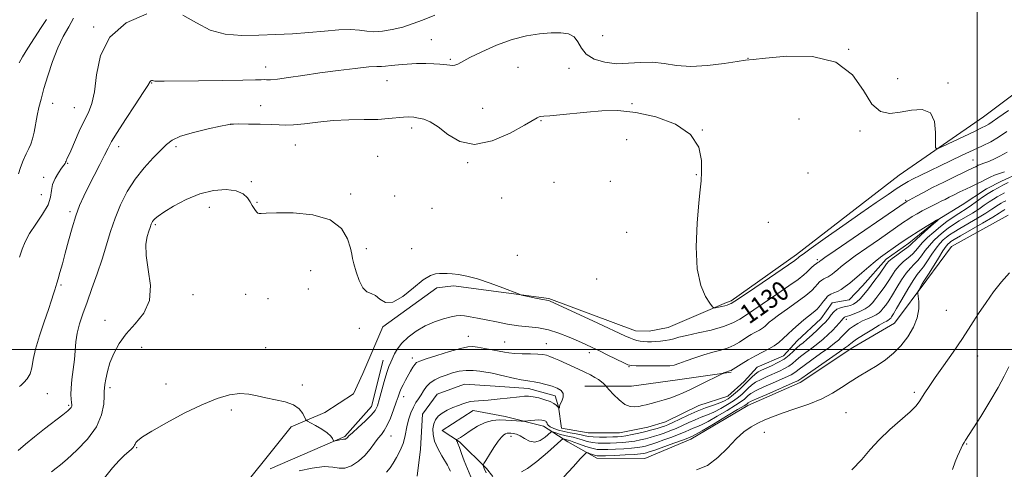
# Model space of a CAD drawing. Extents: x 2074800 to 2077700, y 342300 to 345200.
# Drawn here: x 2076603 to 2077011, y 342950 to 343137 of the extents above; entities that cross this region are included whole.
import ezdxf

# ---------------------------------------------------------------- set-up
doc = ezdxf.new("R2010")
doc.units = 0
doc.header["$MEASUREMENT"] = 0
doc.linetypes.add('rvrstm', pattern=[117.1, 50, -3.9, 0.5, -3.9, 0.5, -3.9, 0.5, -3.9, 50])
for name, color, linetype, lineweight in [('32000', 7, 'Continuous', 0), ('DTM HARD BREAKLINE', 7, 'Continuous', 0), ('DTM SPOT ELEVATION', 2, 'Continuous', 13), ('INDEX CONTOUR', 41, 'Continuous', 13), ('INDEX CONTOUR LABEL', 244, 'Continuous', 0), ('INTERMEDIATE CONTOUR', 44, 'Continuous', 0), ('STREAM - RIVER SINGLE LINE', 142, 'rvrstm', 0)]:
    doc.layers.add(name, color=color, linetype=linetype, lineweight=lineweight)
doc.styles.add('Style-ITALICS', font='ITALICS.shx')

msp = doc.modelspace()

# ---------------------------------------------------------------- linework, layer by layer
at = {"layer": '32000', "flags": 128}
for points in [[(2077000, 345000), (2077000, 342500)], [(2075000, 343000), (2077500, 343000)]]:
    msp.add_lwpolyline(points, dxfattribs=at)
at = {"layer": 'DTM HARD BREAKLINE'}
for points in [[(2077056.107, 343136.422, 1136.609), (2077002.542, 343096.428, 1135.121), (2076967.632, 343072.301, 1133.172), (2076925.018, 343039.332, 1132.428), (2076898.009, 343020.182, 1132.324), (2076896.06, 343019.463, 1132.294), (2076871.824, 343009.124, 1131), (2076863.957, 343007.555, 1130.881), (2076858.294, 343007.728, 1130.717), (2076822.42, 343021.077, 1130.137), (2076782.815, 343026.405, 1129.676), (2076775.987, 343025.565, 1129.616), (2076753.547, 343009.383, 1129.839), (2076745.21, 342990.051, 1129.259), (2076741.4, 342981.71, 1129.37), (2076729.53, 342973.91, 1128.71), (2076715.62, 342967.94, 1127.43), (2076688.84, 342934.65, 1126.2)], [(2077012.8, 343055.71, 1135.69), (2076989.32, 343042.7, 1135.4), (2076979.01, 343028.85, 1134.38), (2076965.69, 343010.91, 1133.05), (2076948.38, 343000.79, 1132.82), (2076926.56, 342986.4, 1132.58), (2076904.86, 342976.87, 1132.63), (2076881.22, 342962.82, 1132.63)], [(2076706.84, 342950.63, 1126.9), (2076737.84, 342964.01, 1128.2), (2076748.84, 342976.39, 1128.7), (2076753.65, 342995.58, 1128.7)], [(2076837.3, 342984.87, 1125.03), (2076856.69, 342984.88, 1127.17), (2076875.68, 342987.43, 1126.86), (2076897.99, 342990.6, 1125.84)], [(2076881.22, 342962.82, 1132.63), (2076862.23, 342954.81, 1133.48), (2076842.34, 342954.99, 1132.65), (2076830.26, 342961.76, 1130.87), (2076820.13, 342968.2, 1126.57), (2076804.21, 342972.31, 1125.44), (2076791.04, 342974.72, 1124.75), (2076778.22, 342966.47, 1125.22), (2076785.285, 342961.762, 1126.186), (2076796.563, 342950.665, 1128.284), (2076799.122, 342947.421, 1128.651)]]:
    msp.add_polyline3d(points, dxfattribs=at)
at = {"layer": 'DTM SPOT ELEVATION'}
for p in [(2076633.72, 343133.65, 1136.13), (2076844.69, 343130.09, 1135.6), (2076773.6, 343128.43, 1135.1), (2076946.63, 343124.35, 1134), (2076781.52, 343120.22, 1134.2), (2076904.958, 343120.714, 1134.042), (2076704.92, 343117.06, 1134.6), (2076809.54, 343116.86, 1133.1), (2076830.68, 343116.46, 1133.1), (2076657.68, 343110.45, 1133.93), (2076755.29, 343111.41, 1133.2), (2076966.93, 343112.19, 1134.47), (2076987.83, 343110.39, 1134.23), (2076616.7, 343101.95, 1137.2), (2076856.87, 343101.93, 1132.1), (2076625.73, 343100.22, 1136.8), (2076702.93, 343100.99, 1132.7), (2076795, 343099.9, 1132.8), (2076690.45, 343093.24, 1131.98), (2076819.17, 343094.78, 1131.9), (2076926.1, 343095.49, 1132.54), (2076765.48, 343091.72, 1131.6), (2076886.07, 343090.94, 1132), (2076951.38, 343090.5, 1133.8), (2076717.25, 343084.74, 1131.2), (2076854.61, 343086.98, 1131.29), (2076644.08, 343084.08, 1133.45), (2076667.84, 343084.095, 1131.651), (2076622.88, 343077.16, 1135.9), (2076751.43, 343080.04, 1130.9), (2076788.76, 343077.44, 1131.9), (2076998.17, 343078.56, 1130.91), (2076883.47, 343072.43, 1131.96), (2076929.87, 343073.19, 1132.76), (2076612.89, 343071.4, 1136.5), (2076699.06, 343069.52, 1130.2), (2076824.53, 343069.28, 1131.27), (2076847.83, 343069.66, 1131.49), (2076740.29, 343064.44, 1130.2), (2076611.99, 343064.16, 1137.2), (2076701.44, 343060.95, 1130.1), (2076758.42, 343063.55, 1130.87), (2076802.81, 343062.72, 1130.9), (2076970.28, 343061.85, 1130.21), (2076623.88, 343057.07, 1134.3), (2076681.63, 343058.87, 1129.34), (2076773.95, 343058.48, 1131.7), (2076913.32, 343052.69, 1132.48), (2076659.24, 343051.69, 1129.78), (2076854.58, 343048.55, 1131.43), (2076746.76, 343041.84, 1130.2), (2076765.57, 343041.84, 1130.67), (2076809.38, 343039.02, 1130.71), (2076933.62, 343037.19, 1130.31), (2076723.67, 343032.65, 1129.4), (2076842.22, 343029.24, 1131.51), (2076620.1, 343026.69, 1133.8), (2076722.74, 343025.12, 1129.4), (2076674.86, 343022.7, 1129.59), (2076696.74, 343022.94, 1129.1), (2076705.91, 343021.14, 1129.3), (2076987.1, 343016.27, 1134.9), (2076638.43, 343012.14, 1130.62), (2076907.13, 343013.11, 1129.3), (2076945.71, 343012.58, 1128.51), (2076743.85, 343008.8, 1129.85), (2076789.04, 343005.43, 1126.79), (2076804.052, 343003.157, 1126.863), (2076653.61, 343000.93, 1129.34), (2076704.92, 343000.77, 1128.75), (2076821.3, 343002.42, 1126.77), (2076765.74, 342996.48, 1126.47), (2076839.157, 342998.703, 1127.509), (2077000.14, 342997.39, 1136.8), (2076855.54, 342992.84, 1127.9), (2076640.41, 342984.16, 1129.66), (2076663.69, 342985.67, 1128.57), (2076720.14, 342985.32, 1128.4), (2076614.51, 342981.72, 1133.3), (2076762.133, 342980.464, 1125.411), (2076973.89, 342982.26, 1135.7), (2076623.36, 342976.86, 1132.2), (2076690.76, 342974.9, 1127.66), (2076945.59, 342973.91, 1135.1), (2076756.967, 342964.195, 1125.22), (2076806.64, 342964.07, 1128.49), (2076911.72, 342965.68, 1134.8), (2076651.53, 342959.39, 1127.87), (2076995.52, 342960.9, 1138.1)]:
    msp.add_point(p, dxfattribs=at)
at = {"layer": 'INDEX CONTOUR'}
for points in [[(2076602.748, 343118.838, 1140), (2076604.127, 343121.202, 1140), (2076606.4311, 343124.845, 1140), (2076611.952, 343133.388, 1140), (2076614.108, 343136.794, 1140)], [(2076616.262, 342949.2789, 1130), (2076618.181, 342950.814, 1130), (2076619.872, 342952.216, 1130), (2076622.6431, 342954.606, 1130), (2076626.691, 342958.27, 1130), (2076631.143, 342962.874, 1130), (2076634.858, 342967.93, 1130), (2076636.987, 342972.945, 1130), (2076637.843, 342977.401, 1130), (2076638.029, 342980.775, 1130), (2076638.064, 342982.777, 1130), (2076638.124, 342984.057, 1130), (2076638.3, 342985.497, 1130), (2076638.682, 342987.79, 1130), (2076639.363, 342990.8719, 1130), (2076640.435, 342994.487, 1130), (2076642.001, 342998.401, 1130), (2076644.205, 343002.47, 1130), (2076647.2, 343006.568, 1130), (2076650.931, 343010.665, 1130), (2076654.508, 343015.108, 1130), (2076656.835, 343020.338, 1130), (2076657.186, 343026.568, 1130), (2076656.337, 343033.104, 1130), (2076655.436, 343039.024, 1130), (2076655.362, 343043.599, 1130), (2076655.914, 343046.876, 1130), (2076656.617, 343049.095, 1130), (2076657.098, 343050.502, 1130), (2076657.584, 343051.96, 1130), (2076657.816, 343052.515, 1130), (2076658.118, 343053.081, 1130), (2076658.516, 343053.663, 1130), (2076659.122, 343054.318, 1130), (2076660.385, 343055.3079, 1130), (2076662.838, 343056.951, 1130), (2076666.83, 343059.395, 1130), (2076671.968, 343062.129, 1130), (2076677.671, 343064.473, 1130), (2076683.374, 343065.878, 1130), (2076688.568, 343066.299, 1130), (2076692.759, 343065.821, 1130), (2076695.606, 343064.5759, 1130), (2076697.3911, 343062.894, 1130), (2076698.552, 343061.15, 1130), (2076699.455, 343059.655, 1130), (2076700.193, 343058.458, 1130), (2076700.785, 343057.541, 1130), (2076701.268, 343056.886, 1130), (2076701.727, 343056.484, 1130), (2076702.263, 343056.325, 1130), (2076703.1279, 343056.381, 1130), (2076705.18, 343056.542, 1130), (2076709.433, 343056.682, 1130), (2076716.385, 343056.6, 1130), (2076724.49, 343055.8059, 1130), (2076731.691, 343053.737, 1130), (2076736.404, 343050.119, 1130), (2076738.954, 343045.835, 1130), (2076740.14, 343042.054, 1130), (2076740.687, 343039.58, 1130), (2076741.027, 343037.748, 1130), (2076741.517, 343035.524, 1130), (2076742.435, 343032.223, 1130), (2076743.731, 343028.5511, 1130), (2076745.277, 343025.56, 1130), (2076746.958, 343023.974, 1130), (2076748.716, 343023.206, 1130), (2076750.509, 343022.344, 1130), (2076752.37, 343020.829, 1130), (2076754.632, 343019.53, 1130), (2076757.703, 343019.673, 1130), (2076761.786, 343022.033, 1130), (2076766.262, 343025.584, 1130), (2076770.306, 343028.848, 1130), (2076773.296, 343030.692, 1130), (2076775.417, 343031.366, 1130), (2076777.061, 343031.463, 1130), (2076778.589, 343031.471, 1130), (2076780.2639, 343031.443, 1130), (2076782.319, 343031.325, 1130), (2076784.978, 343031.042, 1130), (2076788.408, 343030.422, 1130), (2076792.767, 343029.272, 1130), (2076798.005, 343027.518, 1130), (2076803.243, 343025.5661, 1130), (2076809.755, 343023.026, 1130), (2076811.073, 343022.593, 1130), (2076812.484, 343022.272, 1130), (2076817.545, 343021.205, 1130), (2076819.938, 343020.714, 1130), (2076821.386, 343020.436, 1130), (2076822.407, 343020.252, 1130), (2076822.874, 343020.077, 1130), (2076824.46, 343019.363, 1130), (2076842.619, 343010.973, 1130), (2076853.87, 343005.7401, 1130), (2076856.248, 343004.657, 1130), (2076857.643, 343004.112, 1130), (2076858.9069, 343003.75, 1130), (2076860.237, 343003.49, 1130), (2076861.666, 343003.318, 1130), (2076863.22, 343003.224, 1130), (2076864.905, 343003.209, 1130), (2076866.721, 343003.279, 1130), (2076868.647, 343003.437, 1130), (2076870.583, 343003.688, 1130), (2076872.407, 343004.036, 1130), (2076874.129, 343004.491, 1130), (2076876.278, 343005.089, 1130), (2076879.514, 343005.871, 1130), (2076884.213, 343006.868, 1130), (2076889.631, 343008.078, 1130), (2076894.737, 343009.491, 1130), (2076898.704, 343011.054, 1130), (2076901.507, 343012.55, 1130), (2076905.958, 343015.427, 1130), (2076907.404, 343016.405, 1130), (2076917.317, 343023.183, 1130), (2076921.893, 343026.345, 1130), (2076925.718, 343029.078, 1130), (2076928.079, 343030.924, 1130), (2076929.375, 343032.107, 1130), (2076930.284, 343033.023, 1130), (2076931.331, 343033.976, 1130), (2076932.433, 343034.896, 1130), (2076933.353, 343035.622, 1130), (2076933.916, 343036.04, 1130), (2076934.458, 343036.39, 1130), (2076934.7499, 343036.634, 1130), (2076935.158, 343036.947, 1130), (2076936.846, 343038.134, 1130), (2076941.05, 343041.0341, 1130), (2076970.544, 343061.207, 1130), (2076970.9379, 343061.434, 1130), (2076971.743, 343061.865, 1130), (2076974.795, 343063.575, 1130), (2076977.631, 343065.1219, 1130), (2076981.421, 343067.0949, 1130), (2076986.056, 343069.398, 1130), (2076990.799, 343071.692, 1130), (2076998.603, 343075.398, 1130), (2076999.324, 343075.755, 1130), (2077000.39, 343076.329, 1130), (2077000.954, 343076.585, 1130), (2077002.704, 343077.205, 1130), (2077004.312, 343077.818, 1130), (2077006.618, 343078.787, 1130), (2077009.403, 343080.113, 1130), (2077012.358, 343081.771, 1130)], [(2077011.208, 343064.86, 1130), (2077009.703, 343064.08, 1130), (2077008.216, 343063.285, 1130), (2077006.643, 343062.344, 1130), (2077004.889, 343061.155, 1130), (2077002.885, 343059.7491, 1130), (2077000.572, 343058.1911, 1130), (2076997.939, 343056.545, 1130), (2076992.512, 343053.2681, 1130), (2076990.131, 343051.749, 1130), (2076987.975, 343050.262, 1130), (2076985.929, 343048.717, 1130), (2076983.908, 343047.0359, 1130), (2076981.948, 343045.192, 1130), (2076980.113, 343043.17, 1130), (2076978.4471, 343040.995, 1130), (2076976.9, 343038.842, 1130), (2076975.397, 343036.9221, 1130), (2076973.868, 343035.338, 1130), (2076972.25, 343033.741, 1130), (2076970.485, 343031.673, 1130), (2076968.553, 343028.844, 1130), (2076966.592, 343025.643, 1130), (2076964.784, 343022.627, 1130), (2076963.269, 343020.237, 1130), (2076962.0341, 343018.4399, 1130), (2076961.027, 343017.089, 1130), (2076960.167, 343016.04, 1130), (2076959.253, 343015.18, 1130), (2076958.0561, 343014.404, 1130), (2076956.418, 343013.618, 1130), (2076954.471, 343012.777, 1130), (2076952.4209, 343011.845, 1130), (2076950.451, 343010.801, 1130), (2076948.648, 343009.678, 1130), (2076947.074, 343008.52, 1130), (2076945.765, 343007.366, 1130), (2076944.632, 343006.224, 1130), (2076943.56, 343005.098, 1130), (2076942.388, 343003.9491, 1130), (2076940.79, 343002.578, 1130), (2076938.3959, 343000.745, 1130), (2076935.036, 342998.334, 1130), (2076931.346, 342995.733, 1130), (2076928.163, 342993.452, 1130), (2076926.099, 342991.876, 1130), (2076924.864, 342990.874, 1130), (2076923.947, 342990.189, 1130), (2076922.863, 342989.575, 1130), (2076921.251, 342988.827, 1130), (2076915.317, 342986.241, 1130), (2076911.525, 342984.539, 1130), (2076908.267, 342982.974, 1130), (2076906.179, 342981.797, 1130), (2076905.004, 342980.931, 1130), (2076904.257, 342980.22, 1130), (2076903.457, 342979.49, 1130), (2076902.131, 342978.493, 1130), (2076899.805, 342976.963, 1130), (2076896.24, 342974.771, 1130), (2076892.119, 342972.342, 1130), (2076888.356, 342970.234, 1130), (2076885.641, 342968.86, 1130), (2076883.753, 342968.035, 1130), (2076882.246, 342967.427, 1130), (2076880.7061, 342966.7519, 1130), (2076878.8509, 342965.927, 1130), (2076876.432, 342964.918, 1130), (2076873.341, 342963.731, 1130), (2076870.044, 342962.526, 1130), (2076867.148, 342961.501, 1130), (2076865.093, 342960.803, 1130), (2076863.647, 342960.355, 1130), (2076862.408, 342960.028, 1130), (2076861.004, 342959.717, 1130), (2076859.178, 342959.416, 1130), (2076856.705, 342959.143, 1130), (2076853.493, 342958.912, 1130), (2076850.005, 342958.728, 1130), (2076846.836, 342958.594, 1130), (2076844.401, 342958.531, 1130), (2076842.377, 342958.649, 1130), (2076840.254, 342959.077, 1130), (2076837.695, 342959.876, 1130), (2076835.038, 342960.834, 1130), (2076832.79, 342961.669, 1130), (2076831.321, 342962.172, 1130), (2076830.455, 342962.419, 1130), (2076829.8799, 342962.556, 1130), (2076829.347, 342962.7, 1130), (2076828.494, 342962.969, 1130), (2076828.189, 342962.941, 1130), (2076827.38, 342962.306, 1130), (2076821.783, 342957.331, 1130), (2076817.465, 342953.661, 1130), (2076813.582, 342950.724, 1130), (2076811.017, 342949.3779, 1130)]]:
    msp.add_polyline3d(points, dxfattribs=at)
at = {"layer": 'INTERMEDIATE CONTOUR'}
for points in [[(2076602.902, 343038.313, 1136), (2076604.014, 343041.566, 1136), (2076605.2531, 343044.668, 1136), (2076607.068, 343048.054, 1136), (2076609.699, 343052, 1136), (2076612.536, 343056.1539, 1136), (2076614.759, 343060.004, 1136), (2076615.811, 343063.177, 1136), (2076616.1781, 343065.849, 1136), (2076616.613, 343068.333, 1136), (2076617.663, 343070.844, 1136), (2076619.079, 343073.192, 1136), (2076620.407, 343075.087, 1136), (2076621.298, 343076.33, 1136), (2076621.802, 343077.083, 1136), (2076622.068, 343077.597, 1136), (2076622.232, 343078.075, 1136), (2076622.36, 343078.53, 1136), (2076622.502, 343078.928, 1136), (2076622.735, 343079.343, 1136), (2076623.239, 343080.288, 1136), (2076624.217, 343082.387, 1136), (2076627.727, 343090.426, 1136), (2076629.713, 343094.709, 1136), (2076631.477, 343098.249, 1136), (2076632.915, 343101.886, 1136), (2076633.965, 343106.822, 1136), (2076634.7969, 343113.814, 1136), (2076636.493, 343121.849, 1136), (2076640.364, 343129.468, 1136), (2076647.1941, 343135.393, 1136), (2076655.668, 343139.066, 1136)], [(2076670.654, 343138.47, 1136), (2076676.313, 343135.377, 1136), (2076681.9099, 343132.385, 1136), (2076688.2089, 343130.7011, 1136), (2076695.082, 343130.151, 1136), (2076702.175, 343130.212, 1136), (2076709.1941, 343130.454, 1136), (2076716.0741, 343130.808, 1136), (2076722.812, 343131.293, 1136), (2076729.329, 343131.889, 1136), (2076735.27, 343132.404, 1136), (2076740.207, 343132.609, 1136), (2076743.904, 343132.369, 1136), (2076746.89, 343131.941, 1136), (2076749.884, 343131.68, 1136), (2076753.445, 343131.874, 1136), (2076757.494, 343132.539, 1136), (2076761.794, 343133.628, 1136), (2076766.076, 343135.0459, 1136), (2076769.956, 343136.524, 1136), (2076775.095, 343138.573, 1136)], [(2076602.523, 343072.7809, 1138), (2076603.3, 343075.401, 1138), (2076604.447, 343078.38, 1138), (2076605.672, 343081.125, 1138), (2076606.74, 343083.237, 1138), (2076607.63, 343085.087, 1138), (2076608.378, 343087.24, 1138), (2076609.024, 343090.103, 1138), (2076610.247, 343096.897, 1138), (2076610.959, 343100.213, 1138), (2076611.8681, 343103.767, 1138), (2076613.091, 343108.082, 1138), (2076614.706, 343113.464, 1138), (2076616.649, 343119.355, 1138), (2076618.816, 343124.9829, 1138), (2076621.095, 343129.748, 1138), (2076623.332, 343133.74, 1138), (2076625.365, 343137.222, 1138)], [(2076602.891, 342984.632, 1134), (2076603.598, 342985.247, 1134), (2076604.783, 342986.301, 1134), (2076606.178, 342987.864, 1134), (2076607.366, 342989.916, 1134), (2076608.08, 342992.488, 1134), (2076608.654, 342995.8109, 1134), (2076609.575, 343000.166, 1134), (2076611.166, 343005.626, 1134), (2076613.101, 343011.431, 1134), (2076614.894, 343016.614, 1134), (2076616.166, 343020.43, 1134), (2076616.984, 343023.033, 1134), (2076617.5219, 343024.797, 1134), (2076618.379, 343027.451, 1134), (2076618.935, 343029.273, 1134), (2076619.706, 343031.969, 1134), (2076620.693, 343035.562, 1134), (2076621.876, 343039.985, 1134), (2076623.23, 343045.088, 1134), (2076624.707, 343050.404, 1134), (2076626.255, 343055.383, 1134), (2076627.851, 343059.653, 1134), (2076629.591, 343063.555, 1134), (2076631.598, 343067.6089, 1134), (2076636.248, 343076.677, 1134), (2076638.227, 343080.573, 1134), (2076639.666, 343083.468, 1134), (2076641.14, 343086.208, 1134), (2076643.415, 343089.941, 1134), (2076646.943, 343095.366, 1134), (2076650.929, 343101.386, 1134), (2076654.265, 343106.453, 1134), (2076656.132, 343109.4161, 1134), (2076657.094, 343111.093, 1134), (2076657.325, 343111.293, 1134), (2076657.612, 343111.418, 1134), (2076657.892, 343111.453, 1134), (2076658.14, 343111.398, 1134), (2076658.479, 343111.294, 1134), (2076659.07, 343111.196, 1134), (2076660.238, 343111.148, 1134), (2076662.971, 343111.154, 1134), (2076677.108, 343111.316, 1134), (2076687.0311, 343111.449, 1134), (2076695.555, 343111.591, 1134), (2076700.709, 343111.7209, 1134), (2076703.178, 343111.808, 1134), (2076704.311, 343111.817, 1134), (2076705.335, 343111.75, 1134), (2076706.982, 343111.7531, 1134), (2076709.864, 343112.008, 1134), (2076714.421, 343112.642, 1134), (2076720.4189, 343113.558, 1134), (2076727.453, 343114.602, 1134), (2076735.0061, 343115.625, 1134), (2076742.1189, 343116.491, 1134), (2076747.719, 343117.069, 1134), (2076751.107, 343117.286, 1134), (2076753.059, 343117.31, 1134), (2076754.722, 343117.365, 1134), (2076757.027, 343117.615, 1134), (2076760.042, 343117.973, 1134), (2076763.6181, 343118.29, 1134), (2076767.55, 343118.45, 1134), (2076771.415, 343118.471, 1134), (2076774.73, 343118.406, 1134), (2076777.149, 343118.297, 1134), (2076778.849, 343118.155, 1134), (2076780.144, 343117.981, 1134), (2076781.297, 343117.796, 1134), (2076782.388, 343117.701, 1134), (2076783.4469, 343117.818, 1134), (2076784.615, 343118.279, 1134), (2076789.645, 343120.953, 1134), (2076794.599, 343123.404, 1134), (2076800.718, 343126.123, 1134), (2076807.146, 343128.481, 1134), (2076813.159, 343130, 1134), (2076818.568, 343130.798, 1134), (2076823.315, 343131.145, 1134), (2076827.338, 343131.2151, 1134), (2076830.564, 343130.805, 1134), (2076832.916, 343129.618, 1134), (2076834.462, 343127.5, 1134), (2076835.86, 343124.877, 1134), (2076837.916, 343122.319, 1134), (2076841.223, 343120.311, 1134), (2076845.536, 343118.996, 1134), (2076850.398, 343118.4349, 1134), (2076855.413, 343118.583, 1134), (2076860.426, 343118.985, 1134), (2076865.3399, 343119.082, 1134), (2076870.16, 343118.513, 1134), (2076875.283, 343117.7, 1134), (2076881.206, 343117.261, 1134), (2076888.123, 343117.629, 1134), (2076895.003, 343118.495, 1134), (2076900.514, 343119.365, 1134), (2076903.942, 343119.88, 1134), (2076907.053, 343120.231, 1134), (2076912.233, 343120.748, 1134), (2076921.027, 343121.479, 1134), (2076931.619, 343121.364, 1134), (2076941.348, 343119.0641, 1134), (2076948.207, 343113.832, 1134), (2076952.783, 343107.294, 1134), (2076956.317, 343101.666, 1134), (2076959.861, 343098.644, 1134), (2076963.7261, 343097.84, 1134), (2076968.033, 343098.345, 1134), (2076972.748, 343099.231, 1134), (2076977.201, 343099.496, 1134), (2076980.567, 343098.123, 1134), (2076982.269, 343094.53, 1134), (2076982.73, 343089.889, 1134), (2076982.6259, 343085.811, 1134), (2076982.628, 343083.573, 1134), (2076983.403, 343083.122, 1134), (2076985.615, 343084.071, 1134), (2076994.422, 343088.309, 1134), (2076998.785, 343090.393, 1134), (2077001.732, 343091.785, 1134), (2077003.541, 343092.673, 1134), (2077004.804, 343093.401, 1134), (2077006.177, 343094.352, 1134), (2077008.575, 343096.046, 1134), (2077012.9779, 343099.038, 1134)], [(2076602.3379, 342958.2121, 1132), (2076605.467, 342960.844, 1132), (2076609.136, 342963.791, 1132), (2076613.332, 342967.089, 1132), (2076620.8549, 342972.953, 1132), (2076622.94, 342974.612, 1132), (2076623.977, 342975.5191, 1132), (2076624.405, 342976.048, 1132), (2076624.593, 342976.536, 1132), (2076624.631, 342977.1601, 1132), (2076624.539, 342978.064, 1132), (2076624.36, 342979.394, 1132), (2076624.231, 342981.327, 1132), (2076624.309, 342984.046, 1132), (2076624.693, 342987.626, 1132), (2076625.234, 342991.708, 1132), (2076625.725, 342995.824, 1132), (2076626.329, 343003.2, 1132), (2076626.858, 343006.787, 1132), (2076627.8151, 343010.596, 1132), (2076629.196, 343014.831, 1132), (2076630.944, 343019.691, 1132), (2076632.98, 343025.279, 1132), (2076635.116, 343031.306, 1132), (2076637.142, 343037.387, 1132), (2076640.634, 343048.856, 1132), (2076642.531, 343054.416, 1132), (2076644.831, 343059.9821, 1132), (2076647.607, 343065.431, 1132), (2076650.897, 343070.593, 1132), (2076654.6389, 343075.294, 1132), (2076658.375, 343079.364, 1132), (2076663.878, 343085.013, 1132), (2076666.23, 343086.792, 1132), (2076669.747, 343088.339, 1132), (2076675.109, 343089.9219, 1132), (2076681.144, 343091.402, 1132), (2076686.217, 343092.536, 1132), (2076689.107, 343093.158, 1132), (2076690.257, 343093.389, 1132), (2076690.525, 343093.427, 1132), (2076690.743, 343093.434, 1132), (2076691.634, 343093.44, 1132), (2076693.893, 343093.442, 1132), (2076697.899, 343093.429, 1132), (2076702.76, 343093.372, 1132), (2076707.266, 343093.238, 1132), (2076710.579, 343093.028, 1132), (2076713.344, 343092.896, 1132), (2076716.579, 343093.032, 1132), (2076721.065, 343093.548, 1132), (2076726.643, 343094.243, 1132), (2076732.915, 343094.837, 1132), (2076739.467, 343095.129, 1132), (2076745.805, 343095.241, 1132), (2076751.417, 343095.37, 1132), (2076755.915, 343095.66, 1132), (2076762.1591, 343096.286, 1132), (2076764.39, 343096.351, 1132), (2076766.364, 343096.215, 1132), (2076768.341, 343095.918, 1132), (2076770.563, 343095.417, 1132), (2076773.211, 343094.358, 1132), (2076776.447, 343092.304, 1132), (2076780.445, 343089.16, 1132), (2076785.421, 343086.171, 1132), (2076791.603, 343084.923, 1132), (2076798.945, 343086.464, 1132), (2076806.312, 343089.697, 1132), (2076812.293, 343092.992, 1132), (2076817.5789, 343096.045, 1132), (2076818.347, 343096.4031, 1132), (2076819.048, 343096.556, 1132), (2076820.338, 343096.679, 1132), (2076822.817, 343096.887, 1132), (2076826.893, 343097.2651, 1132), (2076838.133, 343098.348, 1132), (2076844.311, 343098.862, 1132), (2076850.944, 343098.971, 1132), (2076858.4091, 343098.272, 1132), (2076866.772, 343096.432, 1132), (2076874.84, 343093.383, 1132), (2076881.106, 343089.126, 1132), (2076884.495, 343083.82, 1132), (2076885.66, 343078.271, 1132), (2076885.685, 343073.4449, 1132), (2076885.466, 343069.857, 1132), (2076885.127, 343066.213, 1132), (2076884.604, 343060.77, 1132), (2076883.928, 343052.42, 1132), (2076883.517, 343042.615, 1132), (2076883.885, 343033.441, 1132), (2076885.336, 343026.563, 1132), (2076887.331, 343021.9521, 1132), (2076889.119, 343019.155, 1132), (2076890.163, 343017.7251, 1132), (2076890.777, 343017.241, 1132), (2076891.486, 343017.286, 1132), (2076892.666, 343017.508, 1132), (2076894.091, 343017.793, 1132), (2076895.382, 343018.091, 1132), (2076896.259, 343018.361, 1132), (2076896.827, 343018.601, 1132), (2076897.936, 343019.126, 1132), (2076899.452, 343020.006, 1132), (2076902.61, 343022.047, 1132), (2076907.7949, 343025.553, 1132), (2076913.828, 343029.6969, 1132), (2076924.328, 343036.947, 1132), (2076925.141, 343037.524, 1132), (2076925.559, 343037.8511, 1132), (2076925.973, 343038.241, 1132), (2076926.356, 343038.553, 1132), (2076927.751, 343039.568, 1132), (2076931.1, 343041.951, 1132), (2076936.952, 343046.09, 1132), (2076944.291, 343051.261, 1132), (2076951.7089, 343056.459, 1132), (2076958.034, 343060.853, 1132), (2076963.047, 343064.29, 1132), (2076966.766, 343066.791, 1132), (2076969.324, 343068.444, 1132), (2076971.321, 343069.612, 1132), (2076973.47, 343070.7249, 1132), (2076976.345, 343072.136, 1132), (2076988.922, 343078.18, 1132), (2076993.727, 343080.474, 1132), (2076998.219, 343082.583, 1132), (2077002.1039, 343084.379, 1132), (2077005.55, 343086.082, 1132), (2077008.84, 343087.9999, 1132), (2077012.179, 343090.336, 1132)], [(2076638.118, 342946.812, 1128), (2076641.505, 342950.9521, 1128), (2076644.302, 342954.048, 1128), (2076646.47, 342956.176, 1128), (2076649.206, 342958.608, 1128), (2076649.941, 342959.312, 1128), (2076650.378, 342959.847, 1128), (2076650.625, 342960.331, 1128), (2076650.848, 342960.851, 1128), (2076651.227, 342961.49, 1128), (2076652.041, 342962.377, 1128), (2076653.96, 342963.826, 1128), (2076657.754, 342966.199, 1128), (2076663.8399, 342969.661, 1128), (2076671.232, 342973.587, 1128), (2076678.591, 342977.156, 1128), (2076684.847, 342979.703, 1128), (2076689.988, 342981.194, 1128), (2076694.269, 342981.748, 1128), (2076697.966, 342981.524, 1128), (2076701.442, 342980.823, 1128), (2076705.081, 342979.9791, 1128), (2076709.11, 342979.225, 1128), (2076713.117, 342978.378, 1128), (2076716.53, 342977.15, 1128), (2076718.916, 342975.384, 1128), (2076720.395, 342973.453, 1128), (2076721.703, 342970.937, 1128), (2076722.299, 342970.37, 1128), (2076723.523, 342969.671, 1128), (2076725.682, 342968.483, 1128), (2076728.257, 342966.975, 1128), (2076730.527, 342965.446, 1128), (2076731.94, 342964.146, 1128), (2076732.63, 342963.145, 1128), (2076733.047, 342962.1099, 1128), (2076733.273, 342962.023, 1128), (2076733.773, 342962.128, 1128), (2076734.66, 342962.347, 1128), (2076735.72, 342962.593, 1128), (2076736.661, 342962.772, 1128), (2076737.263, 342962.824, 1128), (2076737.604, 342962.807, 1128), (2076737.837, 342962.811, 1128), (2076738.086, 342962.9049, 1128), (2076738.349, 342963.077, 1128), (2076738.594, 342963.295, 1128), (2076738.865, 342963.587, 1128), (2076739.507, 342964.227, 1128), (2076740.94, 342965.55, 1128), (2076743.383, 342967.739, 1128), (2076746.257, 342970.3631, 1128), (2076748.7821, 342972.838, 1128), (2076750.387, 342974.7909, 1128), (2076751.3359, 342976.692, 1128), (2076752.101, 342979.221, 1128), (2076754.121, 342986.8269, 1128), (2076755.156, 342990.428, 1128), (2076756.035, 342992.975, 1128), (2076756.809, 342994.771, 1128), (2076758.45, 342998.1801, 1128), (2076759.672, 343000.288, 1128), (2076761.497, 343002.641, 1128), (2076764.107, 343005.161, 1128), (2076767.373, 343007.634, 1128), (2076771.091, 343009.815, 1128), (2076775.015, 343011.507, 1128), (2076778.741, 343012.718, 1128), (2076781.826, 343013.509, 1128), (2076784, 343013.937, 1128), (2076785.676, 343014.055, 1128), (2076787.44, 343013.917, 1128), (2076789.779, 343013.567, 1128), (2076792.785, 343013.025, 1128), (2076796.456, 343012.303, 1128), (2076800.726, 343011.44, 1128), (2076805.298, 343010.578, 1128), (2076809.817, 343009.885, 1128), (2076814.027, 343009.443, 1128), (2076818.0769, 343008.996, 1128), (2076822.216, 343008.201, 1128), (2076826.5819, 343006.834, 1128), (2076830.867, 343005.138, 1128), (2076834.652, 343003.475, 1128), (2076837.687, 343002.102, 1128), (2076840.386, 343000.846, 1128), (2076843.335, 342999.432, 1128), (2076846.891, 342997.694, 1128), (2076853.41, 342994.482, 1128), (2076855.14, 342993.686, 1128), (2076856.486, 342993.378, 1128), (2076858.547, 342993.306, 1128), (2076862.053, 342993.262, 1128), (2076866.241, 342993.224, 1128), (2076869.978, 342993.213, 1128), (2076872.468, 342993.277, 1128), (2076874.278, 342993.548, 1128), (2076876.311, 342994.184, 1128), (2076879.246, 342995.266, 1128), (2076882.856, 342996.583, 1128), (2076886.685, 342997.847, 1128), (2076890.344, 342998.854, 1128), (2076893.7, 342999.729, 1128), (2076896.685, 343000.674, 1128), (2076899.251, 343001.835, 1128), (2076901.433, 343003.107, 1128), (2076904.872, 343005.364, 1128), (2076906.249, 343006.217, 1128), (2076907.484, 343006.922, 1128), (2076909.663, 343008.044, 1128), (2076910.564, 343008.564, 1128), (2076911.324, 343009.12, 1128), (2076912.0219, 343009.738, 1128), (2076912.759, 343010.438, 1128), (2076913.691, 343011.28, 1128), (2076915.179, 343012.48, 1128), (2076917.64, 343014.295, 1128), (2076921.264, 343016.848, 1128), (2076925.342, 343019.737, 1128), (2076928.939, 343022.428, 1128), (2076931.353, 343024.505, 1128), (2076932.812, 343026.021, 1128), (2076933.779, 343027.15, 1128), (2076934.642, 343028.039, 1128), (2076935.493, 343028.745, 1128), (2076936.349, 343029.299, 1128), (2076937.223, 343029.744, 1128), (2076938.106, 343030.157, 1128), (2076938.984, 343030.625, 1128), (2076939.865, 343031.229, 1128), (2076940.844, 343032.021, 1128), (2076942.038, 343033.044, 1128), (2076943.611, 343034.374, 1128), (2076945.924, 343036.208, 1128), (2076949.384, 343038.772, 1128), (2076954.15, 343042.141, 1128), (2076959.391, 343045.769, 1128), (2076969.45, 343052.713, 1128), (2076971.209, 343053.896, 1128), (2076973.059, 343055.078, 1128), (2076975.072, 343056.288, 1128), (2076977.2049, 343057.476, 1128), (2076979.401, 343058.601, 1128), (2076983.447, 343060.575, 1128), (2076985.075, 343061.411, 1128), (2076986.612, 343062.225, 1128), (2076988.325, 343063.115, 1128), (2076990.409, 343064.148, 1128), (2076992.762, 343065.278, 1128), (2076995.215, 343066.428, 1128), (2076997.6091, 343067.536, 1128), (2076999.851, 343068.59, 1128), (2077001.86, 343069.59, 1128), (2077003.607, 343070.538, 1128), (2077005.269, 343071.425, 1128), (2077007.073, 343072.243, 1128), (2077009.157, 343072.983, 1128), (2077011.299, 343073.637, 1128)], [(2077012.784, 343069.231, 1128), (2077010.649, 343068.076, 1128), (2077008.614, 343067.022, 1128), (2077006.604, 343065.948, 1128), (2077004.479, 343064.6749, 1128), (2077002.159, 343063.0981, 1128), (2076997.658, 343059.858, 1128), (2076995.842, 343058.634, 1128), (2076992.281, 343056.37, 1128), (2076990.013, 343054.86, 1128), (2076987.425, 343053.033, 1128), (2076984.674, 343050.946, 1128), (2076981.926, 343048.6769, 1128), (2076979.391, 343046.399, 1128), (2076977.289, 343044.306, 1128), (2076975.74, 343042.534, 1128), (2076974.4689, 343040.995, 1128), (2076973.099, 343039.5429, 1128), (2076971.364, 343038.048, 1128), (2076969.426, 343036.444, 1128), (2076967.56, 343034.679, 1128), (2076965.958, 343032.715, 1128), (2076964.5051, 343030.554, 1128), (2076963.007, 343028.209, 1128), (2076961.331, 343025.73, 1128), (2076959.593, 343023.301, 1128), (2076957.97, 343021.1411, 1128), (2076956.56, 343019.409, 1128), (2076955.151, 343018.023, 1128), (2076953.4489, 343016.841, 1128), (2076951.289, 343015.76, 1128), (2076949.016, 343014.831, 1128), (2076947.102, 343014.147, 1128), (2076945.258, 343013.561, 1128), (2076944.919, 343013.412, 1128), (2076944.638, 343013.173, 1128), (2076944.261, 343012.7379, 1128), (2076943.656, 343012.01, 1128), (2076942.72, 343010.921, 1128), (2076941.468, 343009.529, 1128), (2076939.942, 343007.925, 1128), (2076938.175, 343006.188, 1128), (2076936.163, 343004.361, 1128), (2076933.889, 343002.477, 1128), (2076931.388, 343000.579, 1128), (2076928.891, 342998.741, 1128), (2076926.678, 342997.049, 1128), (2076924.933, 342995.566, 1128), (2076923.449, 342994.272, 1128), (2076921.921, 342993.1259, 1128), (2076920.101, 342992.081, 1128), (2076917.966, 342991.069, 1128), (2076912.929, 342988.869, 1128), (2076910.347, 342987.653, 1128), (2076908.0921, 342986.414, 1128), (2076906.363, 342985.187, 1128), (2076905.011, 342983.974, 1128), (2076903.799, 342982.767, 1128), (2076902.502, 342981.548, 1128), (2076900.943, 342980.254, 1128), (2076898.957, 342978.814, 1128), (2076896.454, 342977.198, 1128), (2076893.638, 342975.559, 1128), (2076890.787, 342974.091, 1128), (2076888.115, 342972.925, 1128), (2076885.568, 342971.935, 1128), (2076883.026, 342970.93, 1128), (2076880.4, 342969.773, 1128), (2076877.732, 342968.534, 1128), (2076875.092, 342967.339, 1128), (2076872.552, 342966.29, 1128), (2076870.181, 342965.399, 1128), (2076868.045, 342964.655, 1128), (2076866.1671, 342964.042, 1128), (2076864.39, 342963.515, 1128), (2076862.511, 342963.026, 1128), (2076860.373, 342962.54, 1128), (2076858.017, 342962.089, 1128), (2076855.528, 342961.721, 1128), (2076852.983, 342961.469, 1128), (2076850.417, 342961.311, 1128), (2076847.854, 342961.208, 1128), (2076845.321, 342961.1461, 1128), (2076842.855, 342961.193, 1128), (2076840.497, 342961.442, 1128), (2076838.281, 342961.941, 1128), (2076836.209, 342962.572, 1128), (2076834.28, 342963.173, 1128), (2076832.478, 342963.628, 1128), (2076830.745, 342963.997, 1128), (2076829.008, 342964.385, 1128), (2076827.247, 342964.8619, 1128), (2076825.646, 342965.354, 1128), (2076824.436, 342965.748, 1128), (2076823.733, 342965.927, 1128), (2076823.183, 342965.733, 1128), (2076820.787, 342963.696, 1128), (2076818.761, 342962.36, 1128), (2076816.53, 342961.661, 1128), (2076814.3479, 342962.056, 1128), (2076812.316, 342963.133, 1128), (2076810.497, 342964.264, 1128), (2076808.941, 342964.958, 1128), (2076807.6499, 342965.262, 1128), (2076806.613, 342965.361, 1128), (2076805.801, 342965.396, 1128), (2076805.119, 342965.344, 1128), (2076804.455, 342965.139, 1128), (2076803.694, 342964.681, 1128), (2076802.7, 342963.725, 1128), (2076801.338, 342961.9921, 1128), (2076799.563, 342959.375, 1128), (2076797.711, 342956.476, 1128), (2076796.213, 342954.069, 1128), (2076795.388, 342952.721, 1128), (2076795.105, 342952.1621, 1128), (2076795.121, 342951.911, 1128), (2076795.383, 342951.151, 1128), (2076795.559, 342950.688, 1128), (2076796.327, 342948.943, 1128)], [(2077011.7679, 343061.644, 1132), (2077010.7909, 343061.138, 1132), (2077009.8271, 343060.623, 1132), (2077008.807, 343060.012, 1132), (2077005.96, 343058.094, 1132), (2077003.486, 343056.524, 1132), (2077000.037, 343054.457, 1132), (2076992.742, 343050.165, 1132), (2076990.249, 343048.638, 1132), (2076988.5261, 343047.492, 1132), (2076987.1849, 343046.489, 1132), (2076985.891, 343045.394, 1132), (2076984.505, 343043.9841, 1132), (2076982.938, 343042.035, 1132), (2076981.155, 343039.457, 1132), (2076979.331, 343036.688, 1132), (2076977.695, 343034.301, 1132), (2076976.372, 343032.627, 1132), (2076975.074, 343031.0381, 1132), (2076973.411, 343028.667, 1132), (2076971.147, 343024.973, 1132), (2076968.679, 343020.732, 1132), (2076966.5609, 343017.044, 1132), (2076965.207, 343014.7429, 1132), (2076964.475, 343013.58, 1132), (2076964.085, 343013.037, 1132), (2076963.789, 343012.676, 1132), (2076963.474, 343012.38, 1132), (2076963.0621, 343012.113, 1132), (2076962.428, 343011.799, 1132), (2076961.272, 343011.205, 1132), (2076959.246, 343010.057, 1132), (2076956.206, 343008.22, 1132), (2076952.812, 343006.1, 1132), (2076949.927, 343004.244, 1132), (2076948.19, 343003.06, 1132), (2076947.362, 343002.415, 1132), (2076946.978, 343002.0431, 1132), (2076946.542, 343001.643, 1132), (2076945.41, 343000.787, 1132), (2076942.902, 342999.012, 1132), (2076938.684, 342996.09, 1132), (2076929.649, 342989.856, 1132), (2076927.265, 342988.185, 1132), (2076925.973, 342987.252, 1132), (2076925.625, 342987.069, 1132), (2076924.5371, 342986.585, 1132), (2076912.703, 342981.424, 1132), (2076908.441, 342979.535, 1132), (2076905.995, 342978.407, 1132), (2076904.997, 342977.887, 1132), (2076904.413, 342977.432, 1132), (2076903.318, 342976.731, 1132), (2076900.653, 342975.111, 1132), (2076896.026, 342972.344, 1132), (2076890.6, 342969.124, 1132), (2076885.926, 342966.377, 1132), (2076883.167, 342964.794, 1132), (2076881.938, 342964.135, 1132), (2076881.012, 342963.731, 1132), (2076879.971, 342963.3199, 1132), (2076877.7719, 342962.497, 1132), (2076874.13, 342961.172, 1132), (2076866.251, 342958.348, 1132), (2076864.019, 342957.564, 1132), (2076862.904, 342957.194, 1132), (2076862.306, 342957.029, 1132), (2076861.635, 342956.894, 1132), (2076860.34, 342956.743, 1132), (2076857.881, 342956.564, 1132), (2076854.003, 342956.354, 1132), (2076849.592, 342956.146, 1132), (2076845.818, 342955.979, 1132), (2076843.539, 342955.8939, 1132), (2076842.351, 342955.925, 1132), (2076841.54, 342956.107, 1132), (2076840.551, 342956.446, 1132), (2076839.488, 342956.848, 1132), (2076838.616, 342957.19, 1132), (2076838.043, 342957.283, 1132), (2076837.238, 342956.665, 1132), (2076835.51, 342954.806, 1132), (2076832.427, 342951.424, 1132), (2076828.583, 342947.235, 1132)], [(2077011.438, 343057.96, 1134), (2077010.971, 343057.68, 1134), (2077010.348, 343057.268, 1134), (2077009.035, 343056.439, 1134), (2077006.4, 343054.857, 1134), (2077002.134, 343052.368, 1134), (2076992.973, 343047.062, 1134), (2076990.367, 343045.527, 1134), (2076989.076, 343044.721, 1134), (2076988.441, 343044.26, 1134), (2076987.874, 343043.753, 1134), (2076987.062, 343042.776, 1134), (2076985.763, 343040.899, 1134), (2076983.862, 343037.9179, 1134), (2076979.993, 343031.68, 1134), (2076978.932, 343030.016, 1134), (2076978.347, 343029.1319, 1134), (2076977.849, 343028.347, 1134), (2076977.153, 343027.162, 1134), (2076975.72, 343024.6399, 1134), (2076975.366, 343023.933, 1134), (2076975.2961, 343023.261, 1134), (2076975.451, 343022.047, 1134), (2076975.712, 343019.855, 1134), (2076975.729, 343016.808, 1134), (2076975.095, 343013.1689, 1134), (2076973.518, 343009.21, 1134), (2076971.17, 343005.238, 1134), (2076968.339, 343001.57, 1134), (2076965.265, 342998.441, 1134), (2076961.984, 342995.768, 1134), (2076958.482, 342993.385, 1134), (2076954.777, 342991.139, 1134), (2076950.999, 342988.933, 1134), (2076947.31, 342986.679, 1134), (2076943.764, 342984.322, 1134), (2076939.993, 342981.924, 1134), (2076935.523, 342979.579, 1134), (2076930.099, 342977.372, 1134), (2076924.35, 342975.368, 1134), (2076919.124, 342973.626, 1134), (2076915.046, 342972.163, 1134), (2076911.851, 342970.846, 1134), (2076909.051, 342969.499, 1134), (2076906.226, 342967.926, 1134), (2076903.226, 342965.848, 1134), (2076899.972, 342962.962, 1134), (2076896.395, 342959.1731, 1134), (2076892.472, 342955.2139, 1134), (2076888.197, 342952.02, 1134), (2076883.587, 342950.231, 1134)], [(2076718.911, 342949.743, 1126), (2076724.322, 342950.878, 1126), (2076729.222, 342951.483, 1126), (2076732.779, 342951.282, 1126), (2076735.401, 342950.814, 1126), (2076737.8089, 342950.819, 1126), (2076740.544, 342951.855, 1126), (2076743.434, 342953.749, 1126), (2076746.132, 342956.142, 1126), (2076748.365, 342958.697, 1126), (2076750.168, 342961.1461, 1126), (2076751.655, 342963.24, 1126), (2076752.941, 342964.867, 1126), (2076754.143, 342966.463, 1126), (2076755.382, 342968.599, 1126), (2076756.728, 342971.634, 1126), (2076758.041, 342975.065, 1126), (2076759.128, 342978.173, 1126), (2076759.871, 342980.434, 1126), (2076760.4351, 342982.104, 1126), (2076761.058, 342983.632, 1126), (2076761.917, 342985.369, 1126), (2076762.949, 342987.275, 1126), (2076765.063, 342991.044, 1126), (2076765.988, 342992.629, 1126), (2076766.778, 342993.83, 1126), (2076767.529, 342994.596, 1126), (2076768.87, 342995.234, 1126), (2076771.557, 342996.14, 1126), (2076775.998, 342997.565, 1126), (2076781.187, 342999.175, 1126), (2076785.764, 343000.491, 1126), (2076788.767, 343001.148, 1126), (2076790.8, 343001.229, 1126), (2076792.865, 343000.9321, 1126), (2076798.875, 342999.869, 1126), (2076801.776, 342999.333, 1126), (2076803.95, 342998.914, 1126), (2076805.851, 342998.613, 1126), (2076808.157, 342998.407, 1126), (2076811.306, 342998.272, 1126), (2076814.786, 342998.17, 1126), (2076817.846, 342998.062, 1126), (2076819.949, 342997.902, 1126), (2076821.4099, 342997.625, 1126), (2076822.755, 342997.162, 1126), (2076824.423, 342996.4589, 1126), (2076826.491, 342995.531, 1126), (2076834.624, 342991.812, 1126), (2076837.325, 342990.558, 1126), (2076839.614, 342989.458, 1126), (2076841.487, 342988.482, 1126), (2076842.996, 342987.569, 1126), (2076844.184, 342986.685, 1126), (2076845.067, 342985.904, 1126), (2076846.01, 342984.95, 1126), (2076846.476, 342984.431, 1126), (2076847.451, 342983.322, 1126), (2076849.202, 342981.372, 1126), (2076851.469, 342979.11, 1126), (2076853.86, 342977.257, 1126), (2076856.049, 342976.353, 1126), (2076857.984, 342976.207, 1126), (2076859.678, 342976.443, 1126), (2076861.195, 342976.759, 1126), (2076862.7859, 342977.14, 1126), (2076864.752, 342977.647, 1126), (2076867.283, 342978.319, 1126), (2076870.125, 342979.119, 1126), (2076872.917, 342979.991, 1126), (2076875.433, 342980.915, 1126), (2076878, 342982.022, 1126), (2076881.081, 342983.48, 1126), (2076884.916, 342985.354, 1126), (2076894.531, 342990.11, 1126), (2076894.938, 342990.281, 1126), (2076896.204, 342990.778, 1126), (2076896.858, 342991.0191, 1126), (2076897.336, 342991.177, 1126), (2076897.893, 342991.346, 1126), (2076898.143, 342991.4689, 1126), (2076898.72, 342991.824, 1126), (2076902.171, 342993.981, 1126), (2076904.99, 342995.6799, 1126), (2076908.029, 342997.402, 1126), (2076910.928, 342998.906, 1126), (2076913.559, 343000.251, 1126), (2076915.847, 343001.57, 1126), (2076917.776, 343002.981, 1126), (2076919.5471, 343004.5489, 1126), (2076921.42, 343006.327, 1126), (2076923.573, 343008.321, 1126), (2076925.879, 343010.368, 1126), (2076928.128, 343012.257, 1126), (2076931.96, 343015.279, 1126), (2076933.583, 343016.745, 1126), (2076935.048, 343018.372, 1126), (2076936.302, 343019.972, 1126), (2076937.275, 343021.276, 1126), (2076937.954, 343022.1021, 1126), (2076938.553, 343022.593, 1126), (2076939.346, 343022.976, 1126), (2076940.531, 343023.447, 1126), (2076942.014, 343024.086, 1126), (2076943.629, 343024.941, 1126), (2076945.273, 343026.068, 1126), (2076947.0989, 343027.545, 1126), (2076952.065, 343031.802, 1126), (2076955.002, 343034.282, 1126), (2076957.717, 343036.511, 1126), (2076959.919, 343038.223, 1126), (2076961.833, 343039.619, 1126), (2076966.152, 343042.669, 1126), (2076968.901, 343044.582, 1126), (2076972.0489, 343046.697, 1126), (2076975.501, 343048.917, 1126), (2076978.822, 343050.985, 1126), (2076981.493, 343052.6069, 1126), (2076983.138, 343053.577, 1126), (2076983.958, 343054.033, 1126), (2076984.444, 343054.256, 1126), (2076984.035, 343053.96, 1126), (2076983.31, 343053.3671, 1126), (2076981.837, 343052.094, 1126), (2076979.4749, 343049.999, 1126), (2076976.775, 343047.567, 1126), (2076974.464, 343045.441, 1126), (2076973.033, 343044.073, 1126), (2076972.038, 343043.149, 1126), (2076970.801, 343042.165, 1126), (2076968.859, 343040.759, 1126), (2076966.602, 343039.147, 1126), (2076964.634, 343037.686, 1126), (2076963.364, 343036.586, 1126), (2076962.418, 343035.464, 1126), (2076959.393, 343031.223, 1126), (2076957.152, 343028.161, 1126), (2076954.912, 343025.192, 1126), (2076952.997, 343022.793, 1126), (2076951.3929, 343020.992, 1126), (2076950.005, 343019.705, 1126), (2076948.737, 343018.841, 1126), (2076947.494, 343018.295, 1126), (2076946.181, 343017.951, 1126), (2076944.74, 343017.686, 1126), (2076943.248, 343017.323, 1126), (2076941.818, 343016.673, 1126), (2076940.546, 343015.624, 1126), (2076939.464, 343014.375, 1126), (2076938.586, 343013.204, 1126), (2076937.868, 343012.281, 1126), (2076937.032, 343011.3591, 1126), (2076935.74, 343010.081, 1126), (2076933.789, 343008.2271, 1126), (2076931.514, 343006.119, 1126), (2076929.383, 343004.21, 1126), (2076927.74, 343002.823, 1126), (2076926.435, 343001.749, 1126), (2076925.192, 343000.646, 1126), (2076923.767, 342999.257, 1126), (2076922.0339, 342997.671, 1126), (2076919.8951, 342996.063, 1126), (2076917.339, 342994.587, 1126), (2076914.681, 342993.311, 1126), (2076910.54, 342991.497, 1126), (2076909.169, 342990.768, 1126), (2076907.918, 342989.853, 1126), (2076906.547, 342988.577, 1126), (2076903.34, 342985.315, 1126), (2076901.546, 342983.606, 1126), (2076899.755, 342982.016, 1126), (2076898.11, 342980.665, 1126), (2076896.668, 342979.626, 1126), (2076895.156, 342978.777, 1126), (2076893.218, 342977.948, 1126), (2076890.589, 342976.99, 1126), (2076887.383, 342975.8351, 1126), (2076883.8061, 342974.433, 1126), (2076880.095, 342972.793, 1126), (2076876.6129, 342971.141, 1126), (2076873.753, 342969.76, 1126), (2076871.764, 342968.849, 1126), (2076870.318, 342968.272, 1126), (2076868.942, 342967.808, 1126), (2076867.241, 342967.281, 1126), (2076865.133, 342966.676, 1126), (2076862.613, 342966.025, 1126), (2076859.743, 342965.364, 1126), (2076856.855, 342964.7629, 1126), (2076854.351, 342964.3, 1126), (2076852.473, 342964.027, 1126), (2076850.829, 342963.893, 1126), (2076848.872, 342963.823, 1126), (2076846.24, 342963.761, 1126), (2076843.333, 342963.738, 1126), (2076840.74, 342963.808, 1126), (2076838.866, 342964.007, 1126), (2076837.38, 342964.31, 1126), (2076835.77, 342964.676, 1126), (2076833.656, 342965.0761, 1126), (2076831.192, 342965.522, 1126), (2076828.6699, 342966.038, 1126), (2076826.354, 342966.637, 1126), (2076824.4081, 342967.293, 1126), (2076822.97, 342967.973, 1126), (2076822.121, 342968.637, 1126), (2076821.703, 342969.237, 1126), (2076821.5, 342969.722, 1126), (2076821.323, 342970.057, 1126), (2076821.091, 342970.284, 1126), (2076820.749, 342970.4649, 1126), (2076820.229, 342970.639, 1126), (2076819.417, 342970.772, 1126), (2076818.186, 342970.81, 1126), (2076816.5029, 342970.719, 1126), (2076814.7119, 342970.557, 1126), (2076812.395, 342970.314, 1126), (2076811.775, 342970.304, 1126), (2076810.859, 342970.361, 1126), (2076807.044, 342970.618, 1126), (2076804.496, 342970.77, 1126), (2076801.797, 342970.86, 1126), (2076798.959, 342970.639, 1126), (2076795.95, 342969.813, 1126), (2076792.806, 342968.231, 1126), (2076789.828, 342966.307, 1126), (2076787.383, 342964.598, 1126), (2076785.742, 342963.531, 1126), (2076784.781, 342963.007, 1126), (2076784.035, 342962.695, 1126), (2076783.987, 342962.583, 1126), (2076784.09, 342962.363, 1126), (2076784.32, 342961.914, 1126), (2076784.715, 342961.011, 1126), (2076785.33, 342959.402, 1126), (2076786.203, 342956.936, 1126), (2076787.306, 342953.864, 1126), (2076788.597, 342950.535, 1126), (2076790.007, 342947.283, 1126)], [(2077013.396, 343031.803, 1136), (2077010.006, 343028.069, 1136), (2077006.761, 343023.952, 1136), (2077003.632, 343019.541, 1136), (2077000.56, 343014.8929, 1136), (2076997.371, 343009.945, 1136), (2076993.858, 343004.599, 1136), (2076989.938, 342998.877, 1136), (2076986.005, 342993.277, 1136), (2076982.573, 342988.412, 1136), (2076980.031, 342984.739, 1136), (2076978.255, 342982.075, 1136), (2076975.947, 342978.388, 1136), (2076974.527, 342976.561, 1136), (2076972.099, 342974.138, 1136), (2076963.715, 342966.829, 1136), (2076959.296, 342962.635, 1136), (2076955.627, 342958.536, 1136), (2076952.139, 342954.438, 1136), (2076947.964, 342950.144, 1136)], [(2076755.057, 342949.188, 1124), (2076756.6, 342950.97, 1124), (2076757.791, 342952.867, 1124), (2076759.213, 342955.335, 1124), (2076760.713, 342958.186, 1124), (2076761.956, 342961.074, 1124), (2076762.709, 342963.734, 1124), (2076763.623, 342968.731, 1124), (2076764.311, 342971.314, 1124), (2076765.205, 342973.842, 1124), (2076766.214, 342976.117, 1124), (2076767.26, 342978.005, 1124), (2076768.318, 342979.645, 1124), (2076769.379, 342981.244, 1124), (2076770.459, 342982.9479, 1124), (2076771.683, 342984.654, 1124), (2076773.204, 342986.199, 1124), (2076775.13, 342987.464, 1124), (2076777.393, 342988.508, 1124), (2076779.88, 342989.433, 1124), (2076782.498, 342990.299, 1124), (2076785.227, 342990.998, 1124), (2076788.067, 342991.38, 1124), (2076790.98, 342991.353, 1124), (2076793.781, 342991.046, 1124), (2076796.244, 342990.646, 1124), (2076798.259, 342990.292, 1124), (2076800.156, 342989.926, 1124), (2076802.38, 342989.442, 1124), (2076808.241, 342988.068, 1124), (2076810.929, 342987.483, 1124), (2076812.891, 342987.1401, 1124), (2076814.4789, 342986.921, 1124), (2076816.226, 342986.65, 1124), (2076818.514, 342986.188, 1124), (2076821.1261, 342985.559, 1124), (2076823.694, 342984.823, 1124), (2076825.879, 342984.014, 1124), (2076827.472, 342983.0469, 1124), (2076828.294, 342981.809, 1124), (2076828.268, 342980.2601, 1124), (2076827.735, 342978.655, 1124), (2076827.138, 342977.321, 1124), (2076826.822, 342976.5, 1124), (2076826.735, 342976.092, 1124), (2076826.726, 342975.913, 1124), (2076826.675, 342975.808, 1124), (2076826.591, 342975.738, 1124), (2076826.4641, 342975.679, 1124), (2076826.441, 342975.694, 1124), (2076826.3811, 342975.88, 1124), (2076826.2499, 342976.103, 1124), (2076825.955, 342976.463, 1124), (2076825.406, 342976.987, 1124), (2076824.451, 342977.649, 1124), (2076822.919, 342978.41, 1124), (2076820.743, 342979.2161, 1124), (2076818.26, 342979.9469, 1124), (2076815.905, 342980.469, 1124), (2076813.98, 342980.685, 1124), (2076812.232, 342980.647, 1124), (2076810.274, 342980.4449, 1124), (2076805.061, 342979.8479, 1124), (2076802.257, 342979.546, 1124), (2076799.65, 342979.291, 1124), (2076797.278, 342979.0849, 1124), (2076795.137, 342978.923, 1124), (2076793.214, 342978.791, 1124), (2076791.476, 342978.641, 1124), (2076789.884, 342978.417, 1124), (2076788.373, 342978.066, 1124), (2076786.776, 342977.553, 1124), (2076784.897, 342976.844, 1124), (2076782.634, 342975.923, 1124), (2076780.259, 342974.831, 1124), (2076778.134, 342973.624, 1124), (2076776.543, 342972.333, 1124), (2076775.45, 342970.892, 1124), (2076774.738, 342969.21, 1124), (2076774.339, 342967.207, 1124), (2076774.3771, 342964.842, 1124), (2076775.026, 342962.085, 1124), (2076776.349, 342958.9939, 1124), (2076777.972, 342955.983, 1124), (2076780.301, 342952.064, 1124), (2076780.734, 342951.309, 1124), (2076780.922, 342950.938, 1124), (2076781.094, 342950.552, 1124), (2076781.563, 342949.55, 1124)], [(2077013.011, 342992.828, 1138), (2077011.085, 342988.948, 1138), (2077008.666, 342984.309, 1138), (2077005.2199, 342978.448, 1138), (2077001.394, 342972.315, 1138), (2076995.083, 342962.463, 1138), (2076994.491, 342961.465, 1138), (2076993.904, 342960.394, 1138), (2076993.253, 342959.106, 1138), (2076992.557, 342957.603, 1138), (2076991.809, 342955.828, 1138), (2076990.889, 342953.492, 1138), (2076989.65, 342950.247, 1138)]]:
    msp.add_polyline3d(points, dxfattribs=at)
at = {"layer": 'STREAM - RIVER SINGLE LINE'}
msp.add_polyline3d([(2077017.85, 343073.34, 1127.3), (2077010.02, 343069.76, 1126.78), (2077003.8, 343066.52, 1126.97), (2076993.78, 343059.97, 1126.42), (2076983.4, 343053.62, 1125.95), (2076971.65, 343044.11, 1125.35), (2076962.17, 343037.5, 1125.4), (2076952.41, 343026.37, 1124.83), (2076946.81, 343020.61, 1124.66), (2076939.85, 343019.36, 1124.97), (2076935.2, 343012.71, 1124.97), (2076925.34, 343003.61, 1124.93), (2076919.64, 342997.44, 1124.88), (2076908.72, 342992.75, 1124.9), (2076903.33, 342986.72, 1124.9), (2076896.52, 342980.65, 1124.93), (2076884.51, 342976.82, 1124.93), (2076870.67, 342969.99, 1124.85), (2076863.4, 342967.84, 1124.81), (2076851.65, 342965.52, 1124.74), (2076838.72, 342965.53, 1124.5), (2076827.64, 342967.36, 1124.28), (2076826.36, 342976.26, 1123.98), (2076825.01, 342980.84, 1123.36), (2076813.93, 342983.82, 1123.43), (2076800.17, 342984.78, 1122.93), (2076787.35, 342985.62, 1122.65), (2076776.13, 342981.49, 1122.69), (2076770.05, 342973.29, 1122.65), (2076769.16, 342958.69, 1122.69), (2076767.85, 342947.47, 1122.74)], dxfattribs=at)

# ---------------------------------------------------------------- texts
at = {"layer": 'INDEX CONTOUR LABEL', "style": 'Style-ITALICS', "width": 0.875}
msp.add_text('1130', height=8, rotation=35.100002, dxfattribs=at).set_placement((2076905.373, 343010.289, 1130))

doc.saveas('drawing.dxf')
